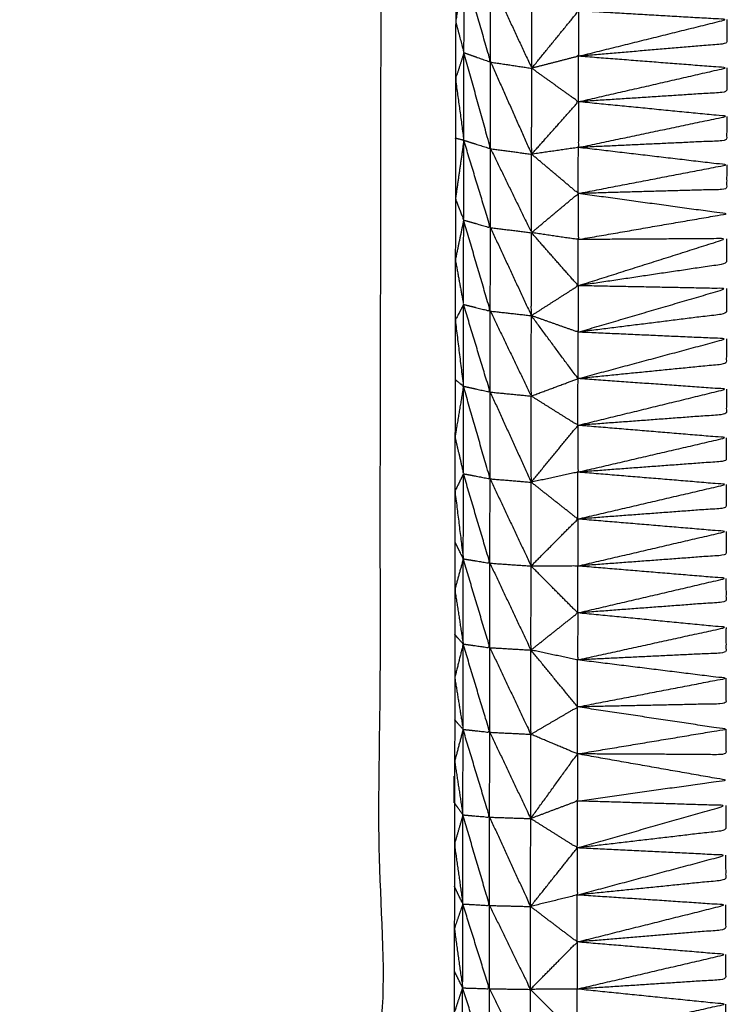
# Model space of a CAD drawing. Units: millimetres. Extents: x 470 to 3333, y 343 to 1726.
# Drawn here: x 813 to 816, y 1086 to 1090 of the extents above; entities that cross this region are included whole.
import ezdxf

# ---------------------------------------------------------------- set-up
doc = ezdxf.new("R2010")
doc.units = ezdxf.units.MM
doc.layers.add('Make2D$可见线$曲线', color=7, linetype='Continuous', true_color=0x000000)

msp = doc.modelspace()

# ---------------------------------------------------------------- linework, layer by layer
at = {"layer": 'Make2D$可见线$曲线', "color": 18, "lineweight": -3, "true_color": 0x000000}
for points, knots in [([(713.5456, 1074.66), (1283.5461, 1074.6596), (1853.5466, 1074.6591), (1855.2224, 1074.8583), (1856.8981, 1075.0576), (1858.4755, 1075.3552), (1860.0528, 1075.6529), (1861.5317, 1076.049), (1863.0106, 1076.4451), (1864.3911, 1076.9396), (1865.7716, 1077.4341), (1867.0536, 1078.0271), (1868.3357, 1078.6201), (1869.5193, 1079.3115), (1870.7028, 1080.0029), (1871.788, 1080.7927), (1872.8731, 1081.5825), (1873.8598, 1082.4708), (1874.8466, 1083.3591), (1875.7348, 1084.3458), (1876.6231, 1085.3325), (1877.413, 1086.4177), (1878.2028, 1087.5029), (1878.8943, 1088.6864), (1879.5857, 1089.87), (1880.1786, 1091.1521), (1880.7716, 1092.4341), (1881.2661, 1093.8146), (1881.7606, 1095.1951), (1882.1567, 1096.6739), (1882.5528, 1098.1528), (1882.8505, 1099.7302), (1883.1482, 1101.3075), (1883.3474, 1102.9833), (1883.5466, 1104.6591), (1883.5468, 1374.6589), (1883.547, 1644.6586), (1883.3478, 1646.3344), (1883.1486, 1648.0102), (1882.8509, 1649.5875), (1882.5533, 1651.1649), (1882.1572, 1652.6438), (1881.7611, 1654.1227), (1881.2666, 1655.5031), (1880.772, 1656.8836), (1880.1791, 1658.1656), (1879.5862, 1659.4476), (1878.8947, 1660.6313), (1878.2033, 1661.8149), (1877.4134, 1662.9), (1876.6236, 1663.9852), (1875.7353, 1664.9719), (1874.847, 1665.9586), (1873.8603, 1666.8469), (1872.8736, 1667.7352), (1871.7884, 1668.525), (1870.7033, 1669.3149), (1869.5197, 1670.0063), (1868.3362, 1670.6977), (1867.0541, 1671.2906), (1865.772, 1671.8836), (1864.3916, 1672.3782), (1863.0111, 1672.8727), (1861.5322, 1673.2688), (1860.0533, 1673.6649), (1858.476, 1673.9625), (1856.8986, 1674.2602), (1855.2228, 1674.4594), (1853.5471, 1674.6586), (1283.5466, 1674.6591), (713.5461, 1674.6595), (711.8703, 1674.4603), (710.1945, 1674.2611), (708.6172, 1673.9635), (707.0399, 1673.6658), (705.5609, 1673.2697), (704.082, 1672.8736), (702.7016, 1672.3791), (701.3211, 1671.8846), (700.0391, 1671.2916), (698.757, 1670.6986), (697.5734, 1670.0072), (696.3898, 1669.3158), (695.3047, 1668.526), (694.2195, 1667.7361), (693.2328, 1666.8478), (692.2461, 1665.9596), (691.3578, 1664.9728), (690.4695, 1663.9861), (689.6797, 1662.901), (688.8898, 1661.8158), (688.1984, 1660.6322), (687.507, 1659.4486), (686.9141, 1658.1666), (686.3211, 1656.8846), (685.8266, 1655.5041), (685.332, 1654.1236), (684.9359, 1652.6447), (684.5398, 1651.1658), (684.2422, 1649.5885), (683.9445, 1648.0111), (683.7453, 1646.3354), (683.5461, 1644.6596), (683.5458, 1374.6598), (683.5456, 1104.6601), (683.7448, 1102.9843), (683.9441, 1101.3085), (684.2417, 1099.7312), (684.5394, 1098.1538), (684.9355, 1096.6749), (685.3316, 1095.196), (685.8261, 1093.8155), (686.3206, 1092.4351), (686.9136, 1091.153), (687.5066, 1089.871), (688.198, 1088.6874), (688.8894, 1087.5038), (689.6792, 1086.4186), (690.4691, 1085.3335), (691.3574, 1084.3468), (692.2456, 1083.3601), (693.2323, 1082.4718), (694.2191, 1081.5835), (695.3042, 1080.7936), (696.3894, 1080.0038), (697.573, 1079.3124), (698.7565, 1078.621), (700.0386, 1078.028), (701.3206, 1077.435), (702.7011, 1076.9405), (704.0816, 1076.446), (705.5605, 1076.0499), (707.0394, 1075.6538), (708.6167, 1075.3561), (710.194, 1075.0585), (711.8698, 1074.8593), (713.5456, 1074.66)], [35, 35, 35, 36, 36, 37, 37, 38, 38, 39, 39, 40, 40, 41, 41, 42, 42, 43, 43, 44, 44, 45, 45, 46, 46, 47, 47, 48, 48, 49, 49, 50, 50, 51, 51, 52, 52, 53, 53, 54, 54, 55, 55, 56, 56, 57, 57, 58, 58, 59, 59, 60, 60, 61, 61, 62, 62, 63, 63, 64, 64, 65, 65, 66, 66, 67, 67, 68, 68, 69, 69, 70, 70, 71, 71, 72, 72, 73, 73, 74, 74, 75, 75, 76, 76, 77, 77, 78, 78, 79, 79, 80, 80, 81, 81, 82, 82, 83, 83, 84, 84, 85, 85, 86, 86, 87, 87, 88, 88, 89, 89, 90, 90, 91, 91, 92, 92, 93, 93, 94, 94, 95, 95, 96, 96, 97, 97, 98, 98, 99, 99, 100, 100, 101, 101, 102, 102, 103, 103, 103]), ([(799.6736, 1084.1186), (799.6812, 1084.1169), (799.6888, 1084.1152), (799.7059, 1084.1148), (799.723, 1084.1144), (799.7731, 1084.1135), (799.8231, 1084.1127), (799.9046, 1084.1111), (799.9861, 1084.1096), (800.096, 1084.1075), (800.2059, 1084.1055), (800.3394, 1084.1029), (800.473, 1084.1003), (800.626, 1084.0975), (800.779, 1084.0948), (800.945, 1084.0915), (801.1109, 1084.0883), (801.2844, 1084.0849), (801.4579, 1084.0815), (801.8701, 1084.0739), (802.2822, 1084.0662), (802.6944, 1084.0584), (803.1066, 1084.0505), (803.5189, 1084.0429), (803.9313, 1084.0352), (804.3437, 1084.0274), (804.756, 1084.0196), (805.1684, 1084.0117), (805.5808, 1084.0039), (805.993, 1083.9962), (806.4051, 1083.9886), (806.8177, 1083.9807), (807.2303, 1083.9729), (807.6424, 1083.9652), (808.0546, 1083.9576), (808.4668, 1083.9497), (808.8789, 1083.9419), (809.2915, 1083.9342), (809.7041, 1083.9266), (810.1162, 1083.9188), (810.5284, 1083.9109), (810.9408, 1083.9031), (811.3531, 1083.8952), (811.7655, 1083.8876), (812.1779, 1083.8799), (812.5902, 1083.8723), (813.0026, 1083.8646), (813.4148, 1083.8568), (813.827, 1083.8489), (814.2391, 1083.8411), (814.6513, 1083.8332), (814.6516, 1083.8635), (814.6519, 1083.8937), (814.652, 1083.9807), (814.652, 1084.0677), (814.6524, 1084.2469), (814.6527, 1084.4262), (814.6528, 1084.6463), (814.6529, 1084.8665), (814.6531, 1084.9277), (814.6532, 1084.9889), (813.8034, 1085.0124), (812.9535, 1085.036), (812.9535, 1085.1866), (812.9536, 1085.3372), (812.9538, 1085.4871), (812.954, 1085.6369), (812.9545, 1085.7863), (812.9549, 1085.9357), (813.8047, 1085.9568), (814.6545, 1085.978), (814.6566, 1087.5137), (814.6588, 1089.0494), (814.6611, 1090.5382), (814.6633, 1092.0271), (814.6643, 1092.738), (814.6653, 1093.4489), (814.6661, 1094.1122), (814.667, 1094.7754), (814.6673, 1095.0763), (814.6675, 1095.3771), (814.6678, 1095.6527), (814.6682, 1095.9283), (814.6689, 1096.4284), (814.6697, 1096.9285), (814.6703, 1097.4062), (814.6709, 1097.8838), (814.6717, 1098.3639), (814.6725, 1098.8439), (814.6739, 1099.8032), (814.6753, 1100.7625), (814.6778, 1102.6803), (814.6804, 1104.5982), (814.683, 1106.5164), (814.6855, 1108.4346), (814.6883, 1110.3524), (814.6911, 1112.2702), (814.6936, 1114.1882), (814.6962, 1116.1062), (814.6988, 1118.0242), (814.7013, 1119.9422), (814.7013, 1119.9428), (814.7013, 1119.9434)], [1105.959742, 1105.959742, 1105.959742, 1106, 1106, 1107, 1107, 1108, 1108, 1109, 1109, 1110, 1110, 1111, 1111, 1112, 1112, 1113, 1113, 1114, 1114, 1115, 1115, 1116, 1116, 1117, 1117, 1118, 1118, 1119, 1119, 1120, 1120, 1121, 1121, 1122, 1122, 1123, 1123, 1124, 1124, 1125, 1125, 1126, 1126, 1127, 1127, 1128, 1128, 1129, 1129, 1130, 1130, 1131, 1131, 1132, 1132, 1133, 1133, 1134, 1134, 1135, 1135, 1136, 1136, 1137, 1137, 1138, 1138, 1139, 1139, 1140, 1140, 1141, 1141, 1142, 1142, 1143, 1143, 1144, 1144, 1145, 1145, 1146, 1146, 1147, 1147, 1148, 1148, 1149, 1149, 1150, 1150, 1151, 1151, 1152, 1152, 1153, 1153, 1154, 1154, 1155, 1155, 1155.000915, 1155.000915, 1155.000915]), ([(1883.5465, 997.0915), (1883.5465, 997.0914), (1883.5465, 997.0914), (1883.5461, 727.0917), (1883.5457, 457.0919), (1883.3465, 456.4329), (1883.1473, 455.7738), (1882.8496, 454.1965), (1882.552, 452.6191), (1882.1559, 451.1402), (1881.7598, 449.6613), (1881.2652, 448.2809), (1880.7707, 446.9004), (1880.1778, 445.6184), (1879.5848, 444.3364), (1878.8934, 443.1527), (1878.202, 441.9691), (1877.4121, 440.884), (1876.6222, 439.7988), (1875.734, 438.8121), (1874.8457, 437.8254), (1873.859, 436.9371), (1872.8722, 436.0488), (1871.7871, 435.259), (1870.702, 434.4691), (1869.5184, 433.7778), (1868.3348, 433.0864), (1867.0528, 432.4934), (1865.7707, 431.9004), (1864.3902, 431.4059), (1863.0097, 430.9114), (1861.5308, 430.5153), (1860.0519, 430.1192), (1858.4746, 429.8215), (1856.8973, 429.5239), (1855.2215, 429.3246), (1853.5457, 429.1254), (1283.5452, 429.1262), (713.5447, 429.1271), (711.8689, 429.3263), (710.1932, 429.5255), (708.6158, 429.8232), (707.0385, 430.1208), (705.5596, 430.5169), (704.0807, 430.913), (702.7002, 431.4075), (701.3198, 431.9021), (700.0377, 432.4951), (698.7557, 433.088), (697.5721, 433.7794), (696.3885, 434.4708), (695.3033, 435.2607), (694.2182, 436.0505), (693.2315, 436.9388), (692.2447, 437.8271), (691.3565, 438.8138), (690.4682, 439.8005), (689.6783, 440.8857), (688.8885, 441.9708), (688.1971, 443.1544), (687.5057, 444.3381), (686.9127, 445.6201), (686.3198, 446.9021), (685.8252, 448.2826), (685.3307, 449.663), (684.9346, 451.1419), (684.5385, 452.6208), (684.2409, 454.1982), (683.9432, 455.7755), (683.744, 457.4513), (683.5448, 459.1271), (683.5452, 729.1269), (683.5455, 999.1266), (683.7448, 1000.8024), (683.944, 1002.4782), (684.2417, 1004.0555), (684.5393, 1005.6329), (684.9354, 1007.1118), (685.3315, 1008.5907), (685.826, 1009.9711), (686.3206, 1011.3516), (686.9135, 1012.6336), (687.5065, 1013.9157), (688.1979, 1015.0993), (688.8893, 1016.2828), (689.6792, 1017.368), (690.469, 1018.4532), (691.3573, 1019.4399), (692.2456, 1020.4266), (693.2323, 1021.3149), (694.219, 1022.2032), (695.3042, 1022.993), (696.3893, 1023.7828), (697.5729, 1024.4742), (698.7565, 1025.1656), (700.0386, 1025.7586), (701.3206, 1026.3516), (702.7011, 1026.8461), (704.0815, 1027.3406), (705.5604, 1027.7367), (707.0394, 1028.1328), (708.6167, 1028.4305), (710.194, 1028.7281)], [52.999997, 52.999997, 52.999997, 53, 53, 54, 54, 55, 55, 56, 56, 57, 57, 58, 58, 59, 59, 60, 60, 61, 61, 62, 62, 63, 63, 64, 64, 65, 65, 66, 66, 67, 67, 68, 68, 69, 69, 70, 70, 71, 71, 72, 72, 73, 73, 74, 74, 75, 75, 76, 76, 77, 77, 78, 78, 79, 79, 80, 80, 81, 81, 82, 82, 83, 83, 84, 84, 85, 85, 86, 86, 87, 87, 88, 88, 89, 89, 90, 90, 91, 91, 92, 92, 93, 93, 94, 94, 95, 95, 96, 96, 97, 97, 98, 98, 99, 99, 100, 100, 101, 101, 102, 102, 103, 103, 103]), ([(1086.3589, 1083.9104), (1086.3591, 1083.9302), (1086.3593, 1083.9501), (1086.3593, 1084.0063), (1086.3594, 1084.0626), (1086.3595, 1084.1464), (1086.3596, 1084.2303), (1086.3598, 1084.3284), (1086.3599, 1084.4266), (1086.36, 1084.4973), (1086.3601, 1084.568), (1086.3603, 1084.639), (1086.3606, 1084.7099), (1086.3607, 1084.7799), (1086.3607, 1084.8498), (1086.3606, 1084.9213), (1086.3604, 1084.9929), (1086.3607, 1085.067), (1086.3609, 1085.1411), (1086.3611, 1085.2174), (1086.3613, 1085.2937), (1086.3613, 1085.3726), (1086.3612, 1085.4514), (1086.3614, 1085.5323), (1086.3616, 1085.6132), (1086.3617, 1085.6964), (1086.3618, 1085.7797), (1086.3619, 1085.8647), (1086.362, 1085.9498), (1086.3623, 1086.0356), (1086.3626, 1086.1215), (1086.3627, 1086.2077), (1086.3628, 1086.2939), (1086.3629, 1086.3798), (1086.363, 1086.4656), (1086.3632, 1086.551), (1086.3633, 1086.6365), (1086.3632, 1086.7211), (1086.3631, 1086.8058), (1086.3632, 1086.89), (1086.3633, 1086.9742), (1086.3635, 1087.0587), (1086.3636, 1087.1431), (1086.3637, 1087.2286), (1086.3638, 1087.314), (1086.3639, 1087.4016), (1086.364, 1087.4893), (1086.3642, 1087.5811), (1086.3644, 1087.6729), (1086.3646, 1087.7698), (1086.3648, 1087.8668), (1086.3651, 1087.9701), (1086.3655, 1088.0734), (1086.3655, 1088.1835), (1086.3656, 1088.2936), (1086.3655, 1088.4094), (1086.3655, 1088.5253), (1086.3657, 1088.6463), (1086.3658, 1088.7673), (1086.3661, 1088.8903), (1086.3664, 1089.0133), (1086.3665, 1089.1374), (1086.3666, 1089.2616), (1086.3668, 1089.3848), (1086.3669, 1089.508), (1086.3672, 1089.6286), (1086.3676, 1089.7492), (1086.3675, 1089.8657), (1086.3675, 1089.9821), (1086.3678, 1090.093), (1086.368, 1090.2038), (1086.3681, 1090.3082), (1086.3682, 1090.4125), (1086.3684, 1090.5098), (1086.3686, 1090.6072), (1086.3686, 1090.6984), (1086.3687, 1090.7896), (1086.3688, 1090.8754), (1086.3689, 1090.9613), (1086.369, 1091.0427), (1086.3692, 1091.1242), (1086.3694, 1091.2027), (1086.3695, 1091.2812), (1086.3696, 1091.3575), (1086.3696, 1091.4338), (1086.3698, 1091.5095), (1086.37, 1091.5852), (1086.3702, 1091.6607), (1086.3704, 1091.7362), (1086.3702, 1091.8117), (1086.37, 1091.8872), (1086.3702, 1091.9625), (1086.3704, 1092.0378), (1086.3707, 1092.1127), (1086.3709, 1092.1876), (1086.3709, 1092.2619), (1086.3709, 1092.3363), (1086.3712, 1092.4098), (1086.3714, 1092.4833), (1086.3712, 1092.556), (1086.3711, 1092.6287), (1086.3713, 1092.7011), (1086.3716, 1092.7734), (1086.3716, 1092.8449), (1086.3717, 1092.9164), (1086.3719, 1092.988), (1086.3722, 1093.0595), (1086.3722, 1093.1304), (1086.3723, 1093.2014), (1086.3722, 1093.2721), (1086.372, 1093.3428), (1086.3723, 1093.413), (1086.3726, 1093.4831), (1086.3726, 1093.5531), (1086.3727, 1093.623), (1086.3728, 1093.6918), (1086.3729, 1093.7605), (1086.3731, 1093.8289), (1086.3734, 1093.8972), (1086.3733, 1093.9654), (1086.3732, 1094.0335), (1086.3733, 1094.1025), (1086.3734, 1094.1714), (1086.3736, 1094.2419), (1086.3739, 1094.3125), (1086.3739, 1094.3854), (1086.374, 1094.4583), (1086.374, 1094.535), (1086.374, 1094.6117), (1086.3741, 1094.6928), (1086.3743, 1094.7739), (1086.3744, 1094.8591), (1086.3745, 1094.9443), (1086.3746, 1095.0331), (1086.3746, 1095.122), (1086.3749, 1095.2116), (1086.3752, 1095.3012), (1086.3752, 1095.3892), (1086.3753, 1095.4772), (1086.3755, 1095.5599), (1086.3756, 1095.6426), (1086.3756, 1095.7181), (1086.3756, 1095.7936), (1086.3759, 1095.8629), (1086.3762, 1095.9323), (1086.3763, 1096.0153), (1086.3764, 1096.0984), (1086.3766, 1096.1981), (1086.3767, 1096.2979), (1086.3767, 1096.338), (1086.3767, 1096.3781), (1086.3682, 1096.3782), (1086.3596, 1096.3783), (1086.3346, 1096.3783), (1086.3096, 1096.3782), (1086.27, 1096.3784), (1086.2305, 1096.3786), (1086.1786, 1096.3785), (1086.1268, 1096.3783), (1086.0665, 1096.3785), (1086.0063, 1096.3787), (1085.9416, 1096.3788), (1085.8768, 1096.3789), (950.6749, 1096.5653), (815.4731, 1096.7516)], [-3, -3, -3, -2, -2, -1, -1, 0, 0, 1, 1, 2, 2, 3, 3, 4, 4, 5, 5, 6, 6, 7, 7, 8, 8, 9, 9, 10, 10, 11, 11, 12, 12, 13, 13, 14, 14, 15, 15, 16, 16, 17, 17, 18, 18, 19, 19, 20, 20, 21, 21, 22, 22, 23, 23, 24, 24, 25, 25, 26, 26, 27, 27, 28, 28, 29, 29, 30, 30, 31, 31, 32, 32, 33, 33, 34, 34, 35, 35, 36, 36, 37, 37, 38, 38, 39, 39, 40, 40, 41, 41, 42, 42, 43, 43, 44, 44, 45, 45, 46, 46, 47, 47, 48, 48, 49, 49, 50, 50, 51, 51, 52, 52, 53, 53, 54, 54, 55, 55, 56, 56, 57, 57, 58, 58, 59, 59, 60, 60, 61, 61, 62, 62, 63, 63, 64, 64, 65, 65, 66, 66, 67, 67, 68, 68, 69, 69, 70, 70, 71, 71, 72, 72, 73, 73, 74, 74, 75, 75, 76, 76, 77, 77, 78, 78, 79, 79, 79]), ([(814.9707, 1095.1481), (814.9706, 1095.0673), (814.9704, 1094.9864), (814.9704, 1094.9095), (814.9704, 1094.8326), (814.9702, 1094.7597), (814.9699, 1094.6868), (814.9701, 1094.6162), (814.9702, 1094.5457), (814.9699, 1094.4768), (814.9696, 1094.4078), (814.9696, 1094.3397), (814.9695, 1094.2715), (814.9694, 1094.2031), (814.9693, 1094.1348), (814.9694, 1094.066), (814.9695, 1093.9973), (814.9693, 1093.9278), (814.969, 1093.8582), (814.9689, 1093.7879), (814.9688, 1093.7175), (814.9686, 1093.6466), (814.9683, 1093.5757), (814.9685, 1093.5047), (814.9686, 1093.4338), (814.9686, 1093.3625), (814.9685, 1093.2911), (814.9683, 1093.2194), (814.968, 1093.1477), (814.968, 1093.0754), (814.9679, 1093.003), (814.9677, 1092.9303), (814.9674, 1092.8576), (814.9676, 1092.7841), (814.9678, 1092.7105), (814.9675, 1092.6362), (814.9673, 1092.5619), (814.9671, 1092.487), (814.9669, 1092.4121), (814.9669, 1092.3366), (814.9669, 1092.2611), (814.9666, 1092.1858), (814.9664, 1092.1105), (814.9662, 1092.035), (814.966, 1091.9595), (814.9662, 1091.8838), (814.9664, 1091.8081), (814.9662, 1091.7316), (814.966, 1091.6551), (814.9658, 1091.5768), (814.9656, 1091.4985), (814.9655, 1091.417), (814.9653, 1091.3356), (814.9652, 1091.2497), (814.9651, 1091.1639), (814.9651, 1091.0727), (814.965, 1090.9815), (814.9648, 1090.8839), (814.9647, 1090.7864), (814.9646, 1090.6823), (814.9644, 1090.5781), (814.9644, 1090.4673), (814.9644, 1090.3564), (814.964, 1090.24), (814.9636, 1090.1235), (814.9635, 1090.0029), (814.9633, 1089.8823), (814.9634, 1089.7591), (814.9635, 1089.6359), (814.9632, 1089.5119), (814.9629, 1089.388), (814.9628, 1089.2648), (814.9626, 1089.1416), (814.9625, 1089.021), (814.9624, 1088.9004), (814.962, 1088.7841), (814.9616, 1088.6679), (814.9615, 1088.558), (814.9615, 1088.4481)], [94, 94, 94, 95, 95, 96, 96, 97, 97, 98, 98, 99, 99, 100, 100, 101, 101, 102, 102, 103, 103, 104, 104, 105, 105, 106, 106, 107, 107, 108, 108, 109, 109, 110, 110, 111, 111, 112, 112, 113, 113, 114, 114, 115, 115, 116, 116, 117, 117, 118, 118, 119, 119, 120, 120, 121, 121, 122, 122, 123, 123, 124, 124, 125, 125, 126, 126, 127, 127, 128, 128, 129, 129, 130, 130, 131, 131, 132, 132, 132.996379, 132.996379, 132.996379]), ([(814.9987, 1090.5682), (814.9985, 1090.3993), (814.9982, 1090.2304), (814.9813, 1090.2934), (814.9644, 1090.3564), (814.9815, 1090.4623), (814.9987, 1090.5682)], [0, 0, 0, 1, 1, 2, 2, 3, 3, 3]), ([(814.9982, 1090.2304), (815.0525, 1090.2113), (815.1067, 1090.1922), (815.0527, 1090.3802), (814.9987, 1090.5682)], [0, 0, 0, 1, 1, 2, 2, 2]), ([(815.1068, 1090.5264), (815.1904, 1090.3468), (815.2739, 1090.1673), (815.2742, 1090.333), (815.2744, 1090.4987)], [0, 0, 0, 1, 1, 2, 2, 2]), ([(815.2739, 1090.1673), (815.3691, 1090.2839), (815.4642, 1090.4005), (815.3693, 1090.4496), (815.2744, 1090.4987)], [0, 0, 0, 1, 1, 2, 2, 2]), ([(815.4642, 1090.4005), (815.464, 1090.3083), (815.4637, 1090.2161), (815.3688, 1090.1917), (815.2739, 1090.1673)], [0, 0, 0, 1, 1, 2, 2, 2]), ([(815.4637, 1090.2161), (815.7658, 1090.2908), (816.0678, 1090.3655), (815.766, 1090.383), (815.4642, 1090.4005)], [0, 0, 0, 1, 1, 2, 2, 2]), ([(816.0678, 1090.3655), (816.0677, 1090.3164), (816.0676, 1090.2673), (815.7657, 1090.2417), (815.4637, 1090.2161)], [0, 0, 0, 1, 1, 2, 2, 2]), ([(814.9982, 1090.2304), (814.9809, 1090.177), (814.9636, 1090.1235), (814.9806, 1089.9989), (814.9976, 1089.8743), (814.9804, 1089.8783), (814.9633, 1089.8823)], [0, 0, 0, 1, 1, 2, 2, 3, 3, 3]), ([(814.9976, 1089.8743), (815.052, 1089.8572), (815.1064, 1089.8401), (815.0523, 1090.0352), (814.9982, 1090.2304)], [0, 0, 0, 1, 1, 2, 2, 2]), ([(815.4637, 1090.031), (815.7656, 1090.1), (816.0675, 1090.1691), (815.7656, 1090.1926), (815.4637, 1090.2161)], [0, 0, 0, 1, 1, 2, 2, 2]), ([(815.1067, 1090.1922), (815.1901, 1090.0049), (815.2735, 1089.8176), (815.2737, 1089.9924), (815.2739, 1090.1673)], [0, 0, 0, 1, 1, 2, 2, 2]), ([(816.0675, 1090.1691), (816.0674, 1090.1197), (816.0673, 1090.0702), (815.7655, 1090.0506), (815.4637, 1090.031)], [0, 0, 0, 1, 1, 2, 2, 2]), ([(815.2735, 1089.8176), (815.3686, 1089.9243), (815.4637, 1090.031), (815.3688, 1090.0991), (815.2739, 1090.1673)], [0, 0, 0, 1, 1, 2, 2, 2]), ([(815.4637, 1090.031), (815.4636, 1089.938), (815.4636, 1089.845), (815.3686, 1089.8313), (815.2735, 1089.8176)], [0, 0, 0, 1, 1, 2, 2, 2]), ([(815.4636, 1089.845), (815.7656, 1089.9083), (816.0675, 1089.9716), (815.7656, 1090.0013), (815.4637, 1090.031)], [0, 0, 0, 1, 1, 2, 2, 2]), ([(816.0675, 1089.9716), (816.0672, 1089.9224), (816.0669, 1089.8731), (815.7653, 1089.859), (815.4636, 1089.845)], [0, 0, 0, 1, 1, 2, 2, 2]), ([(814.9976, 1089.8743), (814.9973, 1089.712), (814.997, 1089.5496), (814.9802, 1089.5928), (814.9635, 1089.6359), (814.9805, 1089.7551), (814.9976, 1089.8743)], [0, 0, 0, 1, 1, 2, 2, 3, 3, 3]), ([(814.997, 1089.5496), (815.0514, 1089.5343), (815.1058, 1089.519), (815.0517, 1089.6967), (814.9976, 1089.8743)], [0, 0, 0, 1, 1, 2, 2, 2]), ([(815.1064, 1089.8401), (815.1896, 1089.6693), (815.2729, 1089.4985), (815.2732, 1089.658), (815.2735, 1089.8176)], [0, 0, 0, 1, 1, 2, 2, 2]), ([(815.2729, 1089.4985), (815.368, 1089.5781), (815.4632, 1089.6578), (815.3684, 1089.7377), (815.2735, 1089.8176)], [0, 0, 0, 1, 1, 2, 2, 2]), ([(815.4632, 1089.6578), (815.7652, 1089.716), (816.0672, 1089.7741), (815.7654, 1089.8096), (815.4636, 1089.845)], [0, 0, 0, 1, 1, 2, 2, 2]), ([(816.0672, 1089.7741), (816.0671, 1089.7245), (816.067, 1089.6748), (815.7651, 1089.6663), (815.4632, 1089.6578)], [0, 0, 0, 1, 1, 2, 2, 2]), ([(815.4632, 1089.6578), (815.4631, 1089.5642), (815.4631, 1089.4706), (815.368, 1089.4845), (815.2729, 1089.4985)], [0, 0, 0, 1, 1, 2, 2, 2]), ([(815.4631, 1089.4706), (815.7648, 1089.5228), (816.0665, 1089.575), (815.7648, 1089.6164), (815.4632, 1089.6578)], [0, 0, 0, 1, 1, 2, 2, 2]), ([(814.997, 1089.5496), (814.9968, 1089.3782), (814.9965, 1089.2067), (814.9797, 1089.2973), (814.9629, 1089.388), (814.9799, 1089.4688), (814.997, 1089.5496)], [0, 0, 0, 1, 1, 2, 2, 3, 3, 3]), ([(814.9965, 1089.2067), (815.0509, 1089.1932), (815.1053, 1089.1796), (815.0511, 1089.3646), (814.997, 1089.5496)], [0, 0, 0, 1, 1, 2, 2, 2]), ([(815.1058, 1089.519), (815.1891, 1089.34), (815.2724, 1089.1611), (815.2726, 1089.3298), (815.2729, 1089.4985)], [0, 0, 0, 1, 1, 2, 2, 2]), ([(815.2724, 1089.1611), (815.3675, 1089.2219), (815.4627, 1089.2827), (815.3678, 1089.3906), (815.2729, 1089.4985)], [0, 0, 0, 1, 1, 2, 2, 2]), ([(815.4627, 1089.2827), (815.7647, 1089.3784), (816.0667, 1089.4741), (815.7649, 1089.4724), (815.4631, 1089.4706)], [0, 0, 0, 1, 1, 2, 2, 2]), ([(816.0667, 1089.4741), (816.0664, 1089.4232), (816.0662, 1089.3724), (815.7644, 1089.3275), (815.4627, 1089.2827)], [0, 0, 0, 1, 1, 2, 2, 2]), ([(815.4627, 1089.2827), (815.4625, 1089.1883), (815.4623, 1089.0939), (815.3673, 1089.1275), (815.2724, 1089.1611)], [0, 0, 0, 1, 1, 2, 2, 2]), ([(815.4623, 1089.0939), (815.7643, 1089.1825), (816.0664, 1089.271), (815.7646, 1089.2769), (815.4627, 1089.2827)], [0, 0, 0, 1, 1, 2, 2, 2]), ([(816.0664, 1089.271), (816.0662, 1089.22), (816.0659, 1089.1689), (815.7641, 1089.1314), (815.4623, 1089.0939)], [0, 0, 0, 1, 1, 2, 2, 2]), ([(814.9965, 1089.2067), (814.9796, 1089.1741), (814.9626, 1089.1416), (814.9793, 1089.0078), (814.996, 1088.8741), (814.9792, 1088.8872), (814.9624, 1088.9004)], [0, 0, 0, 1, 1, 2, 2, 3, 3, 3]), ([(814.996, 1088.8741), (815.0504, 1088.8621), (815.1048, 1088.8502), (815.0506, 1089.0284), (814.9965, 1089.2067)], [0, 0, 0, 1, 1, 2, 2, 2]), ([(815.1053, 1089.1796), (815.1886, 1089.0068), (815.2718, 1088.834), (815.2721, 1088.9976), (815.2724, 1089.1611)], [0, 0, 0, 1, 1, 2, 2, 2]), ([(815.2718, 1088.834), (815.367, 1088.8694), (815.4622, 1088.9047), (815.3673, 1089.0329), (815.2724, 1089.1611)], [0, 0, 0, 1, 1, 2, 2, 2]), ([(815.4622, 1088.9047), (815.7642, 1088.9858), (816.0662, 1089.0668), (815.7642, 1089.0803), (815.4623, 1089.0939)], [0, 0, 0, 1, 1, 2, 2, 2]), ([(816.0662, 1089.0668), (816.0659, 1089.0157), (816.0656, 1088.9647), (815.7639, 1088.9347), (815.4622, 1088.9047)], [0, 0, 0, 1, 1, 2, 2, 2]), ([(815.4618, 1088.7148), (815.7639, 1088.7885), (816.0659, 1088.8621), (815.7641, 1088.8834), (815.4622, 1088.9047)], [0, 0, 0, 1, 1, 2, 2, 2]), ([(814.996, 1088.8741), (814.9961, 1088.6961), (814.9961, 1088.518), (814.9789, 1088.593), (814.9616, 1088.6679), (814.9788, 1088.771), (814.996, 1088.8741)], [0, 0, 0, 1, 1, 2, 2, 3, 3, 3]), ([(814.9961, 1088.518), (815.0503, 1088.5077), (815.1044, 1088.4973), (815.0502, 1088.6857), (814.996, 1088.8741)], [0, 0, 0, 1, 1, 2, 2, 2]), ([(815.1048, 1088.8502), (815.1883, 1088.6669), (815.2719, 1088.4835), (815.2719, 1088.6588), (815.2718, 1088.834)], [0, 0, 0, 1, 1, 2, 2, 2]), ([(816.0659, 1088.8621), (816.0658, 1088.8109), (816.0658, 1088.7596), (815.7638, 1088.7372), (815.4618, 1088.7148)], [0, 0, 0, 1, 1, 2, 2, 2]), ([(815.2719, 1088.4835), (815.3668, 1088.5992), (815.4618, 1088.7148), (815.3668, 1088.7744), (815.2718, 1088.834)], [0, 0, 0, 1, 1, 2, 2, 2]), ([(815.4618, 1088.7148), (815.4618, 1088.6196), (815.4618, 1088.5244), (815.3668, 1088.504), (815.2719, 1088.4835)], [0, 0, 0, 1, 1, 2, 2, 2]), ([(815.4618, 1088.5244), (815.7635, 1088.5945), (816.0652, 1088.6646), (815.7635, 1088.6897), (815.4618, 1088.7148)], [0, 0, 0, 1, 1, 2, 2, 2]), ([(816.0652, 1088.6646), (816.0653, 1088.6169), (816.0654, 1088.5692), (815.7636, 1088.5468), (815.4618, 1088.5244)], [0, 0, 0, 1, 1, 2, 2, 2]), ([(814.9961, 1088.518), (814.9788, 1088.4827), (814.9615, 1088.4473), (814.9784, 1088.3096), (814.9954, 1088.1719), (814.9783, 1088.2065), (814.9613, 1088.2411)], [0, 0, 0, 1, 1, 2, 2, 3, 3, 3]), ([(814.9954, 1088.1719), (815.0495, 1088.1631), (815.1036, 1088.1543), (815.0499, 1088.3362), (814.9961, 1088.518)], [0, 0, 0, 1, 1, 2, 2, 2]), ([(815.1044, 1088.4973), (815.1879, 1088.3199), (815.2714, 1088.1426), (815.2717, 1088.3131), (815.2719, 1088.4835)], [0, 0, 0, 1, 1, 2, 2, 2]), ([(815.4614, 1088.3337), (815.7633, 1088.404), (816.0652, 1088.4743), (815.7635, 1088.4994), (815.4618, 1088.5244)], [0, 0, 0, 1, 1, 2, 2, 2]), ([(814.9615, 1088.4473), (814.9614, 1088.3442), (814.9613, 1088.2411), (814.9611, 1088.1441), (814.9609, 1088.0472), (814.9608, 1087.9556), (814.9608, 1087.864), (814.9607, 1087.7761), (814.9606, 1087.6883), (814.9605, 1087.6029), (814.9604, 1087.5174), (814.9603, 1087.4328), (814.9602, 1087.3481), (814.9599, 1087.2639), (814.9595, 1087.1797), (814.9594, 1087.0952), (814.9593, 1087.0108), (814.9592, 1086.9253), (814.9591, 1086.8399), (814.959, 1086.754), (814.9589, 1086.6682), (814.9588, 1086.582), (814.9587, 1086.4957), (814.9586, 1086.4097), (814.9585, 1086.3237), (814.9586, 1086.2388), (814.9587, 1086.154), (814.9585, 1086.0707), (814.9584, 1085.9875), (814.9583, 1085.9358), (814.9582, 1085.8841)], [133, 133, 133, 134, 134, 135, 135, 136, 136, 137, 137, 138, 138, 139, 139, 140, 140, 141, 141, 142, 142, 143, 143, 144, 144, 145, 145, 146, 146, 147, 147, 147.639228, 147.639228, 147.639228]), ([(815.2714, 1088.1426), (815.3664, 1088.2381), (815.4614, 1088.3337), (815.3666, 1088.4086), (815.2719, 1088.4835)], [0, 0, 0, 1, 1, 2, 2, 2]), ([(816.0652, 1088.4743), (816.0651, 1088.4264), (816.065, 1088.3785), (815.7632, 1088.3561), (815.4614, 1088.3337)], [0, 0, 0, 1, 1, 2, 2, 2]), ([(815.4614, 1088.3337), (815.4614, 1088.2381), (815.4614, 1088.1426), (815.3664, 1088.1426), (815.2714, 1088.1426)], [0, 0, 0, 1, 1, 2, 2, 2]), ([(815.4614, 1088.1426), (815.7631, 1088.2128), (816.0648, 1088.2831), (815.7631, 1088.3084), (815.4614, 1088.3337)], [0, 0, 0, 1, 1, 2, 2, 2]), ([(816.0648, 1088.2831), (816.0649, 1088.2352), (816.065, 1088.1874), (815.7632, 1088.165), (815.4614, 1088.1426)], [0, 0, 0, 1, 1, 2, 2, 2]), ([(814.9954, 1088.1719), (814.9781, 1088.1095), (814.9609, 1088.0472), (814.9779, 1087.9363), (814.995, 1087.8254), (814.9779, 1087.8447), (814.9608, 1087.864)], [0, 0, 0, 1, 1, 2, 2, 3, 3, 3]), ([(814.995, 1087.8254), (815.0493, 1087.818), (815.1036, 1087.8106), (815.0495, 1087.9912), (814.9954, 1088.1719)], [0, 0, 0, 1, 1, 2, 2, 2]), ([(815.1036, 1088.1543), (815.1871, 1087.9776), (815.2706, 1087.8008), (815.271, 1087.9717), (815.2714, 1088.1426)], [0, 0, 0, 1, 1, 2, 2, 2]), ([(815.2706, 1087.8008), (815.3658, 1087.8763), (815.461, 1087.9518), (815.3662, 1088.0472), (815.2714, 1088.1426)], [0, 0, 0, 1, 1, 2, 2, 2]), ([(815.461, 1087.9518), (815.7627, 1088.0221), (816.0643, 1088.0924), (815.7629, 1088.1175), (815.4614, 1088.1426)], [0, 0, 0, 1, 1, 2, 2, 2]), ([(816.0643, 1088.0924), (816.0644, 1088.0445), (816.0645, 1087.9966), (815.7628, 1087.9742), (815.461, 1087.9518)], [0, 0, 0, 1, 1, 2, 2, 2]), ([(815.461, 1087.9518), (815.4608, 1087.8562), (815.4606, 1087.7607), (815.3656, 1087.7807), (815.2706, 1087.8008)], [0, 0, 0, 1, 1, 2, 2, 2]), ([(815.4606, 1087.7607), (815.7625, 1087.8268), (816.0644, 1087.8929), (815.7627, 1087.9223), (815.461, 1087.9518)], [0, 0, 0, 1, 1, 2, 2, 2]), ([(816.0644, 1087.8929), (816.0644, 1087.8412), (816.0643, 1087.7896), (815.7624, 1087.7751), (815.4606, 1087.7607)], [0, 0, 0, 1, 1, 2, 2, 2]), ([(814.995, 1087.8254), (814.9778, 1087.7568), (814.9606, 1087.6883), (814.9776, 1087.5832), (814.9946, 1087.4781), (814.9775, 1087.4977), (814.9604, 1087.5174)], [0, 0, 0, 1, 1, 2, 2, 3, 3, 3]), ([(814.9946, 1087.4781), (815.0489, 1087.4723), (815.1032, 1087.4665), (815.0491, 1087.6459), (814.995, 1087.8254)], [0, 0, 0, 1, 1, 2, 2, 2]), ([(815.1036, 1087.8106), (815.1869, 1087.6344), (815.2702, 1087.4583), (815.2704, 1087.6295), (815.2706, 1087.8008)], [0, 0, 0, 1, 1, 2, 2, 2]), ([(815.2702, 1087.4583), (815.3654, 1087.5139), (815.4606, 1087.5695), (815.3656, 1087.6852), (815.2706, 1087.8008)], [0, 0, 0, 1, 1, 2, 2, 2]), ([(815.4606, 1087.5695), (815.7624, 1087.6277), (816.0642, 1087.6858), (815.7624, 1087.7233), (815.4606, 1087.7607)], [0, 0, 0, 1, 1, 2, 2, 2]), ([(816.0642, 1087.6858), (816.0639, 1087.6342), (816.0637, 1087.5825), (815.7621, 1087.576), (815.4606, 1087.5695)], [0, 0, 0, 1, 1, 2, 2, 2]), ([(815.4598, 1087.3784), (815.7619, 1087.4286), (816.064, 1087.4788), (815.7623, 1087.5242), (815.4606, 1087.5695)], [0, 0, 0, 1, 1, 2, 2, 2]), ([(814.9946, 1087.4781), (814.9774, 1087.4131), (814.9602, 1087.3481), (814.977, 1087.2392), (814.9938, 1087.1303), (814.9767, 1087.155), (814.9595, 1087.1797)], [0, 0, 0, 1, 1, 2, 2, 3, 3, 3]), ([(814.9938, 1087.1303), (815.0481, 1087.1257), (815.1024, 1087.1211), (815.0485, 1087.2996), (814.9946, 1087.4781)], [0, 0, 0, 1, 1, 2, 2, 2]), ([(815.1032, 1087.4665), (815.1865, 1087.2909), (815.2698, 1087.1153), (815.27, 1087.2868), (815.2702, 1087.4583)], [0, 0, 0, 1, 1, 2, 2, 2]), ([(815.2698, 1087.1153), (815.3648, 1087.2468), (815.4598, 1087.3784), (815.365, 1087.4183), (815.2702, 1087.4583)], [0, 0, 0, 1, 1, 2, 2, 2]), ([(816.064, 1087.4788), (816.0637, 1087.4271), (816.0634, 1087.3755), (815.7616, 1087.3769), (815.4598, 1087.3784)], [0, 0, 0, 1, 1, 2, 2, 2]), ([(815.4598, 1087.3784), (815.46, 1087.2826), (815.4602, 1087.1868), (815.365, 1087.1511), (815.2698, 1087.1153)], [0, 0, 0, 1, 1, 2, 2, 2]), ([(815.4602, 1087.1868), (815.7619, 1087.2293), (816.0637, 1087.2718), (815.7617, 1087.3251), (815.4598, 1087.3784)], [0, 0, 0, 1, 1, 2, 2, 2]), ([(814.9587, 1087.1797), (814.9588, 1087.2335), (814.9588, 1087.2873), (814.9594, 1087.2873), (814.9599, 1087.2873)], [209.9232796, 209.9232796, 209.9232796, 210, 210, 210.00058172, 210.00058172, 210.00058172]), ([(815.4594, 1086.9961), (815.7613, 1087.0823), (816.0632, 1087.1684), (815.7617, 1087.1776), (815.4602, 1087.1868)], [0, 0, 0, 1, 1, 2, 2, 2]), ([(816.0632, 1087.1684), (816.0633, 1087.1178), (816.0635, 1087.0671), (815.7614, 1087.0316), (815.4594, 1086.9961)], [0, 0, 0, 1, 1, 2, 2, 2]), ([(814.9938, 1087.1303), (814.9766, 1087.0705), (814.9593, 1087.0108), (814.9765, 1086.8893), (814.9936, 1086.7679), (814.9764, 1086.8039), (814.9591, 1086.8399)], [0, 0, 0, 1, 1, 2, 2, 3, 3, 3]), ([(814.9936, 1086.7679), (815.0479, 1086.7649), (815.1022, 1086.7619), (815.048, 1086.9461), (814.9938, 1087.1303)], [0, 0, 0, 1, 1, 2, 2, 2]), ([(815.1024, 1087.1211), (815.1858, 1086.9394), (815.2691, 1086.7577), (815.2694, 1086.9365), (815.2698, 1087.1153)], [0, 0, 0, 1, 1, 2, 2, 2]), ([(815.2691, 1086.7577), (815.3642, 1086.8769), (815.4594, 1086.9961), (815.3646, 1087.0557), (815.2698, 1087.1153)], [0, 0, 0, 1, 1, 2, 2, 2]), ([(815.4594, 1086.9961), (815.4592, 1086.9003), (815.459, 1086.8045), (815.364, 1086.7811), (815.2691, 1086.7577)], [0, 0, 0, 1, 1, 2, 2, 2]), ([(815.459, 1086.8045), (815.7609, 1086.8854), (816.0629, 1086.9662), (815.7611, 1086.9811), (815.4594, 1086.9961)], [0, 0, 0, 1, 1, 2, 2, 2]), ([(816.0629, 1086.9662), (816.063, 1086.9159), (816.0632, 1086.8656), (815.7611, 1086.8351), (815.459, 1086.8045)], [0, 0, 0, 1, 1, 2, 2, 2]), ([(815.459, 1086.6134), (815.7608, 1086.6888), (816.0626, 1086.7643), (815.7608, 1086.7844), (815.459, 1086.8045)], [0, 0, 0, 1, 1, 2, 2, 2]), ([(814.9936, 1086.7679), (814.9762, 1086.7181), (814.9589, 1086.6682), (814.9758, 1086.5474), (814.9928, 1086.4266), (814.9757, 1086.4611), (814.9587, 1086.4957)], [0, 0, 0, 1, 1, 2, 2, 3, 3, 3]), ([(814.9928, 1086.4266), (815.0472, 1086.4249), (815.1017, 1086.4233), (815.0477, 1086.5956), (814.9936, 1086.7679)], [0, 0, 0, 1, 1, 2, 2, 2]), ([(816.0626, 1086.7643), (816.0625, 1086.7138), (816.0625, 1086.6634), (815.7607, 1086.6384), (815.459, 1086.6134)], [0, 0, 0, 1, 1, 2, 2, 2]), ([(815.1022, 1086.7619), (815.1854, 1086.5913), (815.2686, 1086.4207), (815.2689, 1086.5892), (815.2691, 1086.7577)], [0, 0, 0, 1, 1, 2, 2, 2]), ([(815.2686, 1086.4207), (815.3638, 1086.517), (815.459, 1086.6134), (815.364, 1086.6855), (815.2691, 1086.7577)], [0, 0, 0, 1, 1, 2, 2, 2]), ([(815.459, 1086.6134), (815.4588, 1086.5176), (815.4586, 1086.4218), (815.3636, 1086.4213), (815.2686, 1086.4207)], [0, 0, 0, 1, 1, 2, 2, 2]), ([(815.4586, 1086.4218), (815.7606, 1086.4921), (816.0627, 1086.5624), (815.7608, 1086.5879), (815.459, 1086.6134)], [0, 0, 0, 1, 1, 2, 2, 2]), ([(816.0627, 1086.5624), (816.0625, 1086.5118), (816.0622, 1086.4611), (815.7604, 1086.4415), (815.4586, 1086.4218)], [0, 0, 0, 1, 1, 2, 2, 2]), ([(814.9587, 1086.154), (814.9755, 1086.1222), (814.9923, 1086.0904), (814.9754, 1086.207), (814.9585, 1086.3237), (814.9756, 1086.3751), (814.9928, 1086.4266)], [0, 0, 0, 1, 1, 2, 2, 3, 3, 3]), ([(814.9923, 1086.0904), (815.0467, 1086.0897), (815.1012, 1086.0891), (815.047, 1086.2578), (814.9928, 1086.4266)], [0, 0, 0, 1, 1, 2, 2, 2]), ([(815.1017, 1086.4233), (815.1849, 1086.2557), (815.2681, 1086.0881), (815.2684, 1086.2544), (815.2686, 1086.4207)], [0, 0, 0, 1, 1, 2, 2, 2]), ([(815.2681, 1086.0881), (815.3633, 1086.159), (815.4586, 1086.2299), (815.3636, 1086.3253), (815.2686, 1086.4207)], [0, 0, 0, 1, 1, 2, 2, 2]), ([(815.4586, 1086.2299), (815.7605, 1086.295), (816.0624, 1086.3602), (815.7605, 1086.391), (815.4586, 1086.4218)], [0, 0, 0, 1, 1, 2, 2, 2]), ([(816.0624, 1086.3602), (816.0622, 1086.3099), (816.0619, 1086.2596), (815.7602, 1086.2448), (815.4586, 1086.2299)], [0, 0, 0, 1, 1, 2, 2, 2])]:
    msp.add_open_spline(points, degree=2, knots=knots, dxfattribs=at)
for points in [[(815.1067, 1090.1922), (815.1068, 1090.3593), (815.1068, 1090.5264)], [(814.9976, 1089.8743), (814.9979, 1090.0524), (814.9982, 1090.2304)], [(815.4637, 1090.031), (815.4637, 1090.1235), (815.4637, 1090.2161)], [(815.1064, 1089.8401), (815.1066, 1090.0161), (815.1067, 1090.1922)], [(815.1067, 1090.1922), (815.1903, 1090.1797), (815.2739, 1090.1673)], [(815.1058, 1089.519), (815.1061, 1089.6795), (815.1064, 1089.8401)], [(815.1064, 1089.8401), (815.19, 1089.8288), (815.2735, 1089.8176)], [(815.4632, 1089.6578), (815.4634, 1089.7514), (815.4636, 1089.845)], [(814.6599, 1089.6703), (814.6599, 1089.6703), (814.6598, 1089.6703)], [(815.1053, 1089.1796), (815.1055, 1089.3493), (815.1058, 1089.519)], [(815.1058, 1089.519), (815.1893, 1089.5087), (815.2729, 1089.4985)], [(815.4627, 1089.2827), (815.4629, 1089.3767), (815.4631, 1089.4706)], [(814.996, 1088.8741), (814.9963, 1089.0404), (814.9965, 1089.2067)], [(815.1048, 1088.8502), (815.105, 1089.0149), (815.1053, 1089.1796)], [(815.1053, 1089.1796), (815.1889, 1089.1703), (815.2724, 1089.1611)], [(815.4622, 1088.9047), (815.4622, 1088.9993), (815.4623, 1089.0939)], [(815.4618, 1088.7148), (815.462, 1088.8098), (815.4622, 1088.9047)], [(815.1044, 1088.4973), (815.1046, 1088.6737), (815.1048, 1088.8502)], [(815.1048, 1088.8502), (815.1883, 1088.8421), (815.2718, 1088.834)], [(814.9954, 1088.1719), (814.9957, 1088.345), (814.9961, 1088.518)], [(815.1036, 1088.1543), (815.104, 1088.3258), (815.1044, 1088.4973)], [(815.1044, 1088.4973), (815.1882, 1088.4904), (815.2719, 1088.4835)], [(815.4614, 1088.3337), (815.4616, 1088.4291), (815.4618, 1088.5244)], [(814.995, 1087.8254), (814.9952, 1087.9986), (814.9954, 1088.1719)], [(815.1036, 1088.1543), (815.1875, 1088.1485), (815.2714, 1088.1426)], [(815.1036, 1087.8106), (815.1036, 1087.9825), (815.1036, 1088.1543)], [(815.461, 1087.9518), (815.4612, 1088.0472), (815.4614, 1088.1426)], [(814.6574, 1088.0508), (814.6576, 1088.0508), (814.6578, 1088.0508)], [(814.9946, 1087.4781), (814.9948, 1087.6517), (814.995, 1087.8254)], [(815.1032, 1087.4665), (815.1034, 1087.6385), (815.1036, 1087.8106)], [(815.1036, 1087.8106), (815.1871, 1087.8057), (815.2706, 1087.8008)], [(815.4606, 1087.5695), (815.4606, 1087.6651), (815.4606, 1087.7607)], [(815.4598, 1087.3784), (815.4602, 1087.4739), (815.4606, 1087.5695)], [(814.9938, 1087.1303), (814.9942, 1087.3042), (814.9946, 1087.4781)], [(815.1024, 1087.1211), (815.1028, 1087.2938), (815.1032, 1087.4665)], [(815.1032, 1087.4665), (815.1867, 1087.4624), (815.2702, 1087.4583)], [(815.4594, 1086.9961), (815.4598, 1087.0915), (815.4602, 1087.1868)], [(814.9936, 1086.7679), (814.9937, 1086.9491), (814.9938, 1087.1303)], [(815.1022, 1086.7619), (815.1023, 1086.9415), (815.1024, 1087.1211)], [(815.1024, 1087.1211), (815.1861, 1087.1182), (815.2698, 1087.1153)], [(815.459, 1086.6134), (815.459, 1086.709), (815.459, 1086.8045)], [(814.9928, 1086.4266), (814.9932, 1086.5972), (814.9936, 1086.7679)], [(815.1017, 1086.4233), (815.1019, 1086.5926), (815.1022, 1086.7619)], [(815.1022, 1086.7619), (815.1856, 1086.7598), (815.2691, 1086.7577)], [(814.9923, 1086.0904), (814.9925, 1086.2585), (814.9928, 1086.4266)], [(815.1012, 1086.0891), (815.1014, 1086.2562), (815.1017, 1086.4233)], [(815.1017, 1086.4233), (815.1852, 1086.422), (815.2686, 1086.4207)], [(815.4586, 1086.2299), (815.4586, 1086.3259), (815.4586, 1086.4218)]]:
    msp.add_open_spline(points, degree=2, dxfattribs=at)

doc.saveas('drawing.dxf')
